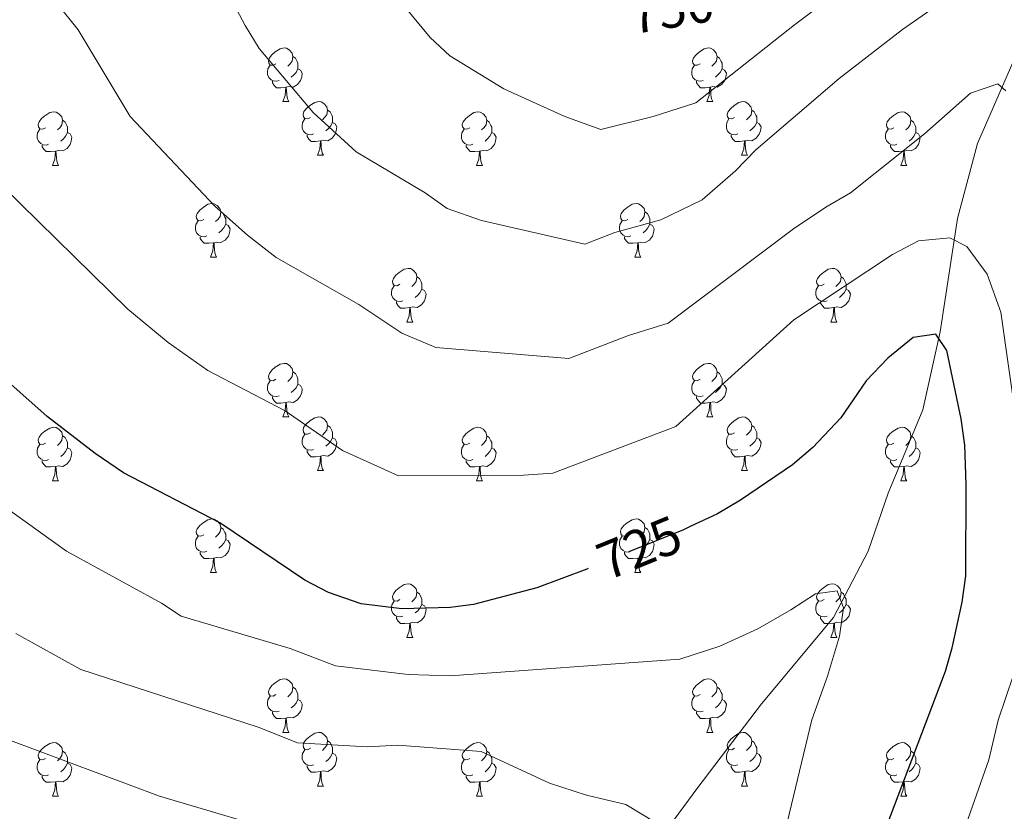
# Model space of a CAD drawing. Extents: x 609521 to 614029, y 763825 to 766868.
# Drawn here: x 610861 to 611045, y 765705 to 765853 of the extents above; entities that cross this region are included whole.
import ezdxf
from ezdxf.enums import TextEntityAlignment as Align

# ---------------------------------------------------------------- set-up
doc = ezdxf.new("R2010")
doc.units = 0
doc.header["$MEASUREMENT"] = 0
doc.linetypes.add('DGN Style 3', pattern=[57.73964, 41.2426, -16.49704])
doc.linetypes.add('DGN Style 5', pattern=[28.86982, 12.37278, -16.49704])
for name, color, linetype in [('Nivel 11', 7, 'Continuous'), ('Nivel 22', 7, 'Continuous'), ('Nivel 36', 7, 'Continuous'), ('Nivel 4', 7, 'Continuous'), ('Nivel 41', 7, 'Continuous'), ('Nivel 49', 7, 'Continuous'), ('Nivel 5', 7, 'Continuous'), ('Nivel 61', 7, 'Continuous')]:
    doc.layers.add(name, color=color, linetype=linetype)
doc.styles.add('Style-ariali', font='ariali.shx', dxfattribs={"bigfont": 'arialibig.shx'})

msp = doc.modelspace()

# ---------------------------------------------------------------- linework, layer by layer
at = {"layer": 'Nivel 11', "color": 142, "linetype": 'DGN Style 3', "lineweight": 13}
msp.add_polyline3d([(611047.397, 765845.737, 736.296), (611040.387, 765829.559, 733.142), (611036.612, 765815.539, 730.644), (611033.377, 765794.356, 725.356), (611030.141, 765779.787, 723.955), (611023.67, 765764.139, 722.313), (611019.895, 765753.347, 721.33), (611013.424, 765740.936, 719.779), (610999.943, 765724.748, 718.261), (610988.079, 765709.1, 716.32), (610975.676, 765692.372, 714.538)], dxfattribs=at)
at = {"layer": 'Nivel 22', "color": 25, "linetype": 'DGN Style 5', "lineweight": 30, "elevation": 725, "flags": 128}
msp.add_lwpolyline([(610986.597, 765757.908), (610985.366, 765757.328), (610967.56, 765750.069)], dxfattribs=at)
at = {"layer": 'Nivel 36', "color": 92, "linetype": 'Continuous', "lineweight": 0, "flags": 128}
for points in [[(610909.144, 765844.469), (610908.614, 765844.204), (610908.084, 765844.259), (610907.819, 765844.629), (610907.764, 765845.054), (610907.924, 765845.574), (610908.404, 765846.169), (610909.039, 765846.699), (610909.939, 765847.284), (610910.684, 765847.444), (610911.109, 765847.389), (610911.639, 765847.074), (610912.169, 765846.489), (610912.329, 765845.849), (610912.219, 765844.999), (610911.794, 765844.469), (610911.374, 765844.044)], [(610988.471, 765844.469), (610987.941, 765844.204), (610987.411, 765844.259), (610987.146, 765844.629), (610987.091, 765845.054), (610987.251, 765845.574), (610987.731, 765846.169), (610988.366, 765846.699), (610989.266, 765847.284), (610990.011, 765847.444), (610990.436, 765847.389), (610990.966, 765847.074), (610991.496, 765846.489), (610991.656, 765845.849), (610991.546, 765844.999), (610991.121, 765844.469), (610990.701, 765844.044)], [(610912.329, 765845.849), (610912.804, 765845.534), (610913.119, 765844.894), (610913.279, 765844.574), (610913.279, 765843.994), (610913.279, 765843.569), (610912.909, 765842.879), (610912.489, 765842.399), (610912.009, 765841.979)], [(610991.656, 765845.849), (610992.131, 765845.534), (610992.446, 765844.894), (610992.606, 765844.574), (610992.606, 765843.994), (610992.606, 765843.569), (610992.236, 765842.879), (610991.816, 765842.399), (610991.336, 765841.979)], [(610909.729, 765841.389), (610909.304, 765841.229), (610908.719, 765841.289), (610908.244, 765841.499), (610907.819, 765841.924), (610907.604, 765842.509), (610907.604, 765842.929), (610907.659, 765843.514), (610908.084, 765844.204)], [(610913.279, 765843.569), (610913.734, 765843.319), (610914.079, 765842.704), (610913.969, 765841.979), (610913.759, 765841.339), (610913.174, 765840.599), (610912.379, 765840.119), (610911.529, 765840.224), (610911.099, 765840.094)], [(610989.056, 765841.389), (610988.631, 765841.229), (610988.046, 765841.289), (610987.571, 765841.499), (610987.146, 765841.924), (610986.931, 765842.509), (610986.931, 765842.929), (610986.986, 765843.514), (610987.411, 765844.204)], [(610992.606, 765843.569), (610993.061, 765843.319), (610993.406, 765842.704), (610993.296, 765841.979), (610993.086, 765841.339), (610992.501, 765840.599), (610991.706, 765840.119), (610990.856, 765840.224), (610990.426, 765840.094)], [(610910.989, 765840.094), (610910.099, 765840.009), (610909.254, 765840.009), (610908.829, 765840.439), (610908.509, 765840.914), (610908.509, 765841.229)], [(610910.444, 765837.409), (610910.879, 765838.569), (610910.989, 765840.094), (610911.099, 765840.094), (610911.134, 765839.509), (610911.169, 765838.824), (610911.239, 765838.209), (610911.354, 765837.809), (610911.569, 765837.409)], [(610990.316, 765840.094), (610989.426, 765840.009), (610988.581, 765840.009), (610988.156, 765840.439), (610987.836, 765840.914), (610987.836, 765841.229)], [(610989.771, 765837.409), (610990.206, 765838.569), (610990.316, 765840.094), (610990.426, 765840.094), (610990.461, 765839.509), (610990.496, 765838.824), (610990.566, 765838.209), (610990.681, 765837.809), (610990.896, 765837.409)], [(610910.444, 765837.409), (610911.569, 765837.409)], [(610915.619, 765834.434), (610915.089, 765834.169), (610914.559, 765834.224), (610914.294, 765834.594), (610914.239, 765835.019), (610914.399, 765835.539), (610914.879, 765836.134), (610915.514, 765836.664), (610916.414, 765837.249), (610917.159, 765837.409), (610917.584, 765837.354), (610918.114, 765837.039), (610918.644, 765836.454), (610918.804, 765835.814), (610918.694, 765834.964), (610918.269, 765834.434), (610917.849, 765834.009)], [(610989.771, 765837.409), (610990.896, 765837.409)], [(610994.946, 765834.434), (610994.416, 765834.169), (610993.886, 765834.224), (610993.621, 765834.594), (610993.566, 765835.019), (610993.726, 765835.539), (610994.206, 765836.134), (610994.841, 765836.664), (610995.741, 765837.249), (610996.486, 765837.409), (610996.911, 765837.354), (610997.441, 765837.039), (610997.971, 765836.454), (610998.131, 765835.814), (610998.021, 765834.964), (610997.596, 765834.434), (610997.176, 765834.009)], [(610866.064, 765832.529), (610865.534, 765832.264), (610865.004, 765832.319), (610864.739, 765832.689), (610864.684, 765833.114), (610864.844, 765833.634), (610865.324, 765834.229), (610865.959, 765834.759), (610866.859, 765835.344), (610867.604, 765835.504), (610868.029, 765835.449), (610868.559, 765835.134), (610869.089, 765834.549), (610869.249, 765833.909), (610869.139, 765833.059), (610868.714, 765832.529), (610868.294, 765832.104)], [(610916.204, 765831.354), (610915.779, 765831.194), (610915.194, 765831.254), (610914.719, 765831.464), (610914.294, 765831.889), (610914.079, 765832.474), (610914.079, 765832.894), (610914.134, 765833.479), (610914.559, 765834.169)], [(610918.804, 765835.814), (610919.279, 765835.499), (610919.594, 765834.859), (610919.754, 765834.539), (610919.754, 765833.959), (610919.754, 765833.534), (610919.384, 765832.844), (610918.964, 765832.364), (610918.484, 765831.944)], [(610945.391, 765832.529), (610944.861, 765832.264), (610944.331, 765832.319), (610944.066, 765832.689), (610944.011, 765833.114), (610944.171, 765833.634), (610944.651, 765834.229), (610945.286, 765834.759), (610946.186, 765835.344), (610946.931, 765835.504), (610947.356, 765835.449), (610947.886, 765835.134), (610948.416, 765834.549), (610948.576, 765833.909), (610948.466, 765833.059), (610948.041, 765832.529), (610947.621, 765832.104)], [(610995.531, 765831.354), (610995.106, 765831.194), (610994.521, 765831.254), (610994.046, 765831.464), (610993.621, 765831.889), (610993.406, 765832.474), (610993.406, 765832.894), (610993.461, 765833.479), (610993.886, 765834.169)], [(610998.131, 765835.814), (610998.606, 765835.499), (610998.921, 765834.859), (610999.081, 765834.539), (610999.081, 765833.959), (610999.081, 765833.534), (610998.711, 765832.844), (610998.291, 765832.364), (610997.811, 765831.944)], [(611024.718, 765832.529), (611024.188, 765832.264), (611023.658, 765832.319), (611023.393, 765832.689), (611023.338, 765833.114), (611023.498, 765833.634), (611023.978, 765834.229), (611024.613, 765834.759), (611025.513, 765835.344), (611026.258, 765835.504), (611026.683, 765835.449), (611027.213, 765835.134), (611027.743, 765834.549), (611027.903, 765833.909), (611027.793, 765833.059), (611027.368, 765832.529), (611026.948, 765832.104)], [(610866.649, 765829.449), (610866.224, 765829.289), (610865.639, 765829.349), (610865.164, 765829.559), (610864.739, 765829.984), (610864.524, 765830.569), (610864.524, 765830.989), (610864.579, 765831.574), (610865.004, 765832.264)], [(610869.249, 765833.909), (610869.724, 765833.594), (610870.039, 765832.954), (610870.199, 765832.634), (610870.199, 765832.054), (610870.199, 765831.629), (610869.829, 765830.939), (610869.409, 765830.459), (610868.929, 765830.039)], [(610919.754, 765833.534), (610920.209, 765833.284), (610920.554, 765832.669), (610920.444, 765831.944), (610920.234, 765831.304), (610919.649, 765830.564), (610918.854, 765830.084), (610918.004, 765830.189), (610917.574, 765830.059)], [(610945.976, 765829.449), (610945.551, 765829.289), (610944.966, 765829.349), (610944.491, 765829.559), (610944.066, 765829.984), (610943.851, 765830.569), (610943.851, 765830.989), (610943.906, 765831.574), (610944.331, 765832.264)], [(610948.576, 765833.909), (610949.051, 765833.594), (610949.366, 765832.954), (610949.526, 765832.634), (610949.526, 765832.054), (610949.526, 765831.629), (610949.156, 765830.939), (610948.736, 765830.459), (610948.256, 765830.039)], [(610999.081, 765833.534), (610999.536, 765833.284), (610999.881, 765832.669), (610999.771, 765831.944), (610999.561, 765831.304), (610998.976, 765830.564), (610998.181, 765830.084), (610997.331, 765830.189), (610996.901, 765830.059)], [(611025.303, 765829.449), (611024.878, 765829.289), (611024.293, 765829.349), (611023.818, 765829.559), (611023.393, 765829.984), (611023.178, 765830.569), (611023.178, 765830.989), (611023.233, 765831.574), (611023.658, 765832.264)], [(611027.903, 765833.909), (611028.378, 765833.594), (611028.693, 765832.954), (611028.853, 765832.634), (611028.853, 765832.054), (611028.853, 765831.629), (611028.483, 765830.939), (611028.063, 765830.459), (611027.583, 765830.039)], [(610870.199, 765831.629), (610870.654, 765831.379), (610870.999, 765830.764), (610870.889, 765830.039), (610870.679, 765829.399), (610870.094, 765828.659), (610869.299, 765828.179), (610868.449, 765828.284), (610868.019, 765828.154)], [(610917.464, 765830.059), (610916.574, 765829.974), (610915.729, 765829.974), (610915.304, 765830.404), (610914.984, 765830.879), (610914.984, 765831.194)], [(610949.526, 765831.629), (610949.981, 765831.379), (610950.326, 765830.764), (610950.216, 765830.039), (610950.006, 765829.399), (610949.421, 765828.659), (610948.626, 765828.179), (610947.776, 765828.284), (610947.346, 765828.154)], [(610996.791, 765830.059), (610995.901, 765829.974), (610995.056, 765829.974), (610994.631, 765830.404), (610994.311, 765830.879), (610994.311, 765831.194)], [(611028.853, 765831.629), (611029.308, 765831.379), (611029.653, 765830.764), (611029.543, 765830.039), (611029.333, 765829.399), (611028.748, 765828.659), (611027.953, 765828.179), (611027.103, 765828.284), (611026.673, 765828.154)], [(610867.909, 765828.154), (610867.019, 765828.069), (610866.174, 765828.069), (610865.749, 765828.499), (610865.429, 765828.974), (610865.429, 765829.289)], [(610916.919, 765827.374), (610917.354, 765828.534), (610917.464, 765830.059), (610917.574, 765830.059), (610917.609, 765829.474), (610917.644, 765828.789), (610917.714, 765828.174), (610917.829, 765827.774), (610918.044, 765827.374)], [(610947.236, 765828.154), (610946.346, 765828.069), (610945.501, 765828.069), (610945.076, 765828.499), (610944.756, 765828.974), (610944.756, 765829.289)], [(610996.246, 765827.374), (610996.681, 765828.534), (610996.791, 765830.059), (610996.901, 765830.059), (610996.936, 765829.474), (610996.971, 765828.789), (610997.041, 765828.174), (610997.156, 765827.774), (610997.371, 765827.374)], [(611026.563, 765828.154), (611025.673, 765828.069), (611024.828, 765828.069), (611024.403, 765828.499), (611024.083, 765828.974), (611024.083, 765829.289)], [(610867.364, 765825.469), (610867.799, 765826.629), (610867.909, 765828.154), (610868.019, 765828.154), (610868.054, 765827.569), (610868.089, 765826.884), (610868.159, 765826.269), (610868.274, 765825.869), (610868.489, 765825.469)], [(610916.919, 765827.374), (610918.044, 765827.374)], [(610946.691, 765825.469), (610947.126, 765826.629), (610947.236, 765828.154), (610947.346, 765828.154), (610947.381, 765827.569), (610947.416, 765826.884), (610947.486, 765826.269), (610947.601, 765825.869), (610947.816, 765825.469)], [(610996.246, 765827.374), (610997.371, 765827.374)], [(611026.018, 765825.469), (611026.453, 765826.629), (611026.563, 765828.154), (611026.673, 765828.154), (611026.708, 765827.569), (611026.743, 765826.884), (611026.813, 765826.269), (611026.928, 765825.869), (611027.143, 765825.469)], [(610867.364, 765825.469), (610868.489, 765825.469)], [(610946.691, 765825.469), (610947.816, 765825.469)], [(611026.018, 765825.469), (611027.143, 765825.469)], [(610895.641, 765815.386), (610895.111, 765815.121), (610894.581, 765815.176), (610894.316, 765815.546), (610894.261, 765815.971), (610894.421, 765816.491), (610894.901, 765817.086), (610895.536, 765817.616), (610896.436, 765818.201), (610897.181, 765818.361), (610897.606, 765818.306), (610898.136, 765817.991), (610898.666, 765817.406), (610898.826, 765816.766), (610898.716, 765815.916), (610898.291, 765815.386), (610897.871, 765814.961)], [(610974.968, 765815.386), (610974.438, 765815.121), (610973.908, 765815.176), (610973.643, 765815.546), (610973.588, 765815.971), (610973.748, 765816.491), (610974.228, 765817.086), (610974.863, 765817.616), (610975.763, 765818.201), (610976.508, 765818.361), (610976.933, 765818.306), (610977.463, 765817.991), (610977.993, 765817.406), (610978.153, 765816.766), (610978.043, 765815.916), (610977.618, 765815.386), (610977.198, 765814.961)], [(610898.826, 765816.766), (610899.301, 765816.451), (610899.616, 765815.811), (610899.776, 765815.491), (610899.776, 765814.911), (610899.776, 765814.486), (610899.406, 765813.796), (610898.986, 765813.316), (610898.506, 765812.896)], [(610978.153, 765816.766), (610978.628, 765816.451), (610978.943, 765815.811), (610979.103, 765815.491), (610979.103, 765814.911), (610979.103, 765814.486), (610978.733, 765813.796), (610978.313, 765813.316), (610977.833, 765812.896)], [(610896.226, 765812.306), (610895.801, 765812.146), (610895.216, 765812.206), (610894.741, 765812.416), (610894.316, 765812.841), (610894.101, 765813.426), (610894.101, 765813.846), (610894.156, 765814.431), (610894.581, 765815.121)], [(610899.776, 765814.486), (610900.231, 765814.236), (610900.576, 765813.621), (610900.466, 765812.896), (610900.256, 765812.256), (610899.671, 765811.516), (610898.876, 765811.036), (610898.026, 765811.141), (610897.596, 765811.011)], [(610975.553, 765812.306), (610975.128, 765812.146), (610974.543, 765812.206), (610974.068, 765812.416), (610973.643, 765812.841), (610973.428, 765813.426), (610973.428, 765813.846), (610973.483, 765814.431), (610973.908, 765815.121)], [(610979.103, 765814.486), (610979.558, 765814.236), (610979.903, 765813.621), (610979.793, 765812.896), (610979.583, 765812.256), (610978.998, 765811.516), (610978.203, 765811.036), (610977.353, 765811.141), (610976.923, 765811.011)], [(610897.486, 765811.011), (610896.596, 765810.926), (610895.751, 765810.926), (610895.326, 765811.356), (610895.006, 765811.831), (610895.006, 765812.146)], [(610976.813, 765811.011), (610975.923, 765810.926), (610975.078, 765810.926), (610974.653, 765811.356), (610974.333, 765811.831), (610974.333, 765812.146)], [(610896.941, 765808.326), (610897.376, 765809.486), (610897.486, 765811.011), (610897.596, 765811.011), (610897.631, 765810.426), (610897.666, 765809.741), (610897.736, 765809.126), (610897.851, 765808.726), (610898.066, 765808.326)], [(610976.268, 765808.326), (610976.703, 765809.486), (610976.813, 765811.011), (610976.923, 765811.011), (610976.958, 765810.426), (610976.993, 765809.741), (610977.063, 765809.126), (610977.178, 765808.726), (610977.393, 765808.326)], [(610896.941, 765808.326), (610898.066, 765808.326)], [(610976.268, 765808.326), (610977.393, 765808.326)], [(610932.332, 765803.246), (610931.802, 765802.981), (610931.272, 765803.036), (610931.007, 765803.406), (610930.952, 765803.831), (610931.112, 765804.351), (610931.592, 765804.946), (610932.227, 765805.476), (610933.127, 765806.061), (610933.872, 765806.221), (610934.297, 765806.166), (610934.827, 765805.851), (610935.357, 765805.266), (610935.517, 765804.626), (610935.407, 765803.776), (610934.982, 765803.246), (610934.562, 765802.821)], [(611011.659, 765803.246), (611011.129, 765802.981), (611010.599, 765803.036), (611010.334, 765803.406), (611010.279, 765803.831), (611010.439, 765804.351), (611010.919, 765804.946), (611011.554, 765805.476), (611012.454, 765806.061), (611013.199, 765806.221), (611013.624, 765806.166), (611014.154, 765805.851), (611014.684, 765805.266), (611014.844, 765804.626), (611014.734, 765803.776), (611014.309, 765803.246), (611013.889, 765802.821)], [(610932.917, 765800.166), (610932.492, 765800.006), (610931.907, 765800.066), (610931.432, 765800.276), (610931.007, 765800.701), (610930.792, 765801.286), (610930.792, 765801.706), (610930.847, 765802.291), (610931.272, 765802.981)], [(610935.517, 765804.626), (610935.992, 765804.311), (610936.307, 765803.671), (610936.467, 765803.351), (610936.467, 765802.771), (610936.467, 765802.346), (610936.097, 765801.656), (610935.677, 765801.176), (610935.197, 765800.756)], [(611012.244, 765800.166), (611011.819, 765800.006), (611011.234, 765800.066), (611010.759, 765800.276), (611010.334, 765800.701), (611010.119, 765801.286), (611010.119, 765801.706), (611010.174, 765802.291), (611010.599, 765802.981)], [(611014.844, 765804.626), (611015.319, 765804.311), (611015.634, 765803.671), (611015.794, 765803.351), (611015.794, 765802.771), (611015.794, 765802.346), (611015.424, 765801.656), (611015.004, 765801.176), (611014.524, 765800.756)], [(610936.467, 765802.346), (610936.922, 765802.096), (610937.267, 765801.481), (610937.157, 765800.756), (610936.947, 765800.116), (610936.362, 765799.376), (610935.567, 765798.896), (610934.717, 765799.001), (610934.287, 765798.871)], [(611015.794, 765802.346), (611016.249, 765802.096), (611016.594, 765801.481), (611016.484, 765800.756), (611016.274, 765800.116), (611015.689, 765799.376), (611014.894, 765798.896), (611014.044, 765799.001), (611013.614, 765798.871)], [(610934.177, 765798.871), (610933.287, 765798.786), (610932.442, 765798.786), (610932.017, 765799.216), (610931.697, 765799.691), (610931.697, 765800.006)], [(611013.504, 765798.871), (611012.614, 765798.786), (611011.769, 765798.786), (611011.344, 765799.216), (611011.024, 765799.691), (611011.024, 765800.006)], [(610933.632, 765796.186), (610934.067, 765797.346), (610934.177, 765798.871), (610934.287, 765798.871), (610934.322, 765798.286), (610934.357, 765797.601), (610934.427, 765796.986), (610934.542, 765796.586), (610934.757, 765796.186)], [(611012.959, 765796.186), (611013.394, 765797.346), (611013.504, 765798.871), (611013.614, 765798.871), (611013.649, 765798.286), (611013.684, 765797.601), (611013.754, 765796.986), (611013.869, 765796.586), (611014.084, 765796.186)], [(610933.632, 765796.186), (610934.757, 765796.186)], [(611012.959, 765796.186), (611014.084, 765796.186)], [(610909.144, 765785.477), (610908.614, 765785.212), (610908.084, 765785.267), (610907.819, 765785.637), (610907.764, 765786.062), (610907.924, 765786.582), (610908.404, 765787.177), (610909.039, 765787.707), (610909.939, 765788.292), (610910.684, 765788.452), (610911.109, 765788.397), (610911.639, 765788.082), (610912.169, 765787.497), (610912.329, 765786.857), (610912.219, 765786.007), (610911.794, 765785.477), (610911.374, 765785.052)], [(610988.471, 765785.477), (610987.941, 765785.212), (610987.411, 765785.267), (610987.146, 765785.637), (610987.091, 765786.062), (610987.251, 765786.582), (610987.731, 765787.177), (610988.366, 765787.707), (610989.266, 765788.292), (610990.011, 765788.452), (610990.436, 765788.397), (610990.966, 765788.082), (610991.496, 765787.497), (610991.656, 765786.857), (610991.546, 765786.007), (610991.121, 765785.477), (610990.701, 765785.052)], [(610912.329, 765786.857), (610912.804, 765786.542), (610913.119, 765785.902), (610913.279, 765785.582), (610913.279, 765785.002), (610913.279, 765784.577), (610912.909, 765783.887), (610912.489, 765783.407), (610912.009, 765782.987)], [(610991.656, 765786.857), (610992.131, 765786.542), (610992.446, 765785.902), (610992.606, 765785.582), (610992.606, 765785.002), (610992.606, 765784.577), (610992.236, 765783.887), (610991.816, 765783.407), (610991.336, 765782.987)], [(610909.729, 765782.397), (610909.304, 765782.237), (610908.719, 765782.297), (610908.244, 765782.507), (610907.819, 765782.932), (610907.604, 765783.517), (610907.604, 765783.937), (610907.659, 765784.522), (610908.084, 765785.212)], [(610913.279, 765784.577), (610913.734, 765784.327), (610914.079, 765783.712), (610913.969, 765782.987), (610913.759, 765782.347), (610913.174, 765781.607), (610912.379, 765781.127), (610911.529, 765781.232), (610911.099, 765781.102)], [(610989.056, 765782.397), (610988.631, 765782.237), (610988.046, 765782.297), (610987.571, 765782.507), (610987.146, 765782.932), (610986.931, 765783.517), (610986.931, 765783.937), (610986.986, 765784.522), (610987.411, 765785.212)], [(610992.606, 765784.577), (610993.061, 765784.327), (610993.406, 765783.712), (610993.296, 765782.987), (610993.086, 765782.347), (610992.501, 765781.607), (610991.706, 765781.127), (610990.856, 765781.232), (610990.426, 765781.102)], [(610910.989, 765781.102), (610910.099, 765781.017), (610909.254, 765781.017), (610908.829, 765781.447), (610908.509, 765781.922), (610908.509, 765782.237)], [(610910.444, 765778.417), (610910.879, 765779.577), (610910.989, 765781.102), (610911.099, 765781.102), (610911.134, 765780.517), (610911.169, 765779.832), (610911.239, 765779.217), (610911.354, 765778.817), (610911.569, 765778.417)], [(610990.316, 765781.102), (610989.426, 765781.017), (610988.581, 765781.017), (610988.156, 765781.447), (610987.836, 765781.922), (610987.836, 765782.237)], [(610989.771, 765778.417), (610990.206, 765779.577), (610990.316, 765781.102), (610990.426, 765781.102), (610990.461, 765780.517), (610990.496, 765779.832), (610990.566, 765779.217), (610990.681, 765778.817), (610990.896, 765778.417)], [(610910.444, 765778.417), (610911.569, 765778.417)], [(610915.619, 765775.442), (610915.089, 765775.177), (610914.559, 765775.232), (610914.294, 765775.602), (610914.239, 765776.027), (610914.399, 765776.547), (610914.879, 765777.142), (610915.514, 765777.672), (610916.414, 765778.257), (610917.159, 765778.417), (610917.584, 765778.362), (610918.114, 765778.047), (610918.644, 765777.462), (610918.804, 765776.822), (610918.694, 765775.972), (610918.269, 765775.442), (610917.849, 765775.017)], [(610989.771, 765778.417), (610990.896, 765778.417)], [(610994.946, 765775.442), (610994.416, 765775.177), (610993.886, 765775.232), (610993.621, 765775.602), (610993.566, 765776.027), (610993.726, 765776.547), (610994.206, 765777.142), (610994.841, 765777.672), (610995.741, 765778.257), (610996.486, 765778.417), (610996.911, 765778.362), (610997.441, 765778.047), (610997.971, 765777.462), (610998.131, 765776.822), (610998.021, 765775.972), (610997.596, 765775.442), (610997.176, 765775.017)], [(610866.064, 765773.537), (610865.534, 765773.272), (610865.004, 765773.327), (610864.739, 765773.697), (610864.684, 765774.122), (610864.844, 765774.642), (610865.324, 765775.237), (610865.959, 765775.767), (610866.859, 765776.352), (610867.604, 765776.512), (610868.029, 765776.457), (610868.559, 765776.142), (610869.089, 765775.557), (610869.249, 765774.917), (610869.139, 765774.067), (610868.714, 765773.537), (610868.294, 765773.112)], [(610918.804, 765776.822), (610919.279, 765776.507), (610919.594, 765775.867), (610919.754, 765775.547), (610919.754, 765774.967), (610919.754, 765774.542), (610919.384, 765773.852), (610918.964, 765773.372), (610918.484, 765772.952)], [(610945.391, 765773.537), (610944.861, 765773.272), (610944.331, 765773.327), (610944.066, 765773.697), (610944.011, 765774.122), (610944.171, 765774.642), (610944.651, 765775.237), (610945.286, 765775.767), (610946.186, 765776.352), (610946.931, 765776.512), (610947.356, 765776.457), (610947.886, 765776.142), (610948.416, 765775.557), (610948.576, 765774.917), (610948.466, 765774.067), (610948.041, 765773.537), (610947.621, 765773.112)], [(610998.131, 765776.822), (610998.606, 765776.507), (610998.921, 765775.867), (610999.081, 765775.547), (610999.081, 765774.967), (610999.081, 765774.542), (610998.711, 765773.852), (610998.291, 765773.372), (610997.811, 765772.952)], [(611024.718, 765773.537), (611024.188, 765773.272), (611023.658, 765773.327), (611023.393, 765773.697), (611023.338, 765774.122), (611023.498, 765774.642), (611023.978, 765775.237), (611024.613, 765775.767), (611025.513, 765776.352), (611026.258, 765776.512), (611026.683, 765776.457), (611027.213, 765776.142), (611027.743, 765775.557), (611027.903, 765774.917), (611027.793, 765774.067), (611027.368, 765773.537), (611026.948, 765773.112)], [(610869.249, 765774.917), (610869.724, 765774.602), (610870.039, 765773.962), (610870.199, 765773.642), (610870.199, 765773.062), (610870.199, 765772.637), (610869.829, 765771.947), (610869.409, 765771.467), (610868.929, 765771.047)], [(610916.204, 765772.362), (610915.779, 765772.202), (610915.194, 765772.262), (610914.719, 765772.472), (610914.294, 765772.897), (610914.079, 765773.482), (610914.079, 765773.902), (610914.134, 765774.487), (610914.559, 765775.177)], [(610919.754, 765774.542), (610920.209, 765774.292), (610920.554, 765773.677), (610920.444, 765772.952), (610920.234, 765772.312), (610919.649, 765771.572), (610918.854, 765771.092), (610918.004, 765771.197), (610917.574, 765771.067)], [(610948.576, 765774.917), (610949.051, 765774.602), (610949.366, 765773.962), (610949.526, 765773.642), (610949.526, 765773.062), (610949.526, 765772.637), (610949.156, 765771.947), (610948.736, 765771.467), (610948.256, 765771.047)], [(610995.531, 765772.362), (610995.106, 765772.202), (610994.521, 765772.262), (610994.046, 765772.472), (610993.621, 765772.897), (610993.406, 765773.482), (610993.406, 765773.902), (610993.461, 765774.487), (610993.886, 765775.177)], [(610999.081, 765774.542), (610999.536, 765774.292), (610999.881, 765773.677), (610999.771, 765772.952), (610999.561, 765772.312), (610998.976, 765771.572), (610998.181, 765771.092), (610997.331, 765771.197), (610996.901, 765771.067)], [(611027.903, 765774.917), (611028.378, 765774.602), (611028.693, 765773.962), (611028.853, 765773.642), (611028.853, 765773.062), (611028.853, 765772.637), (611028.483, 765771.947), (611028.063, 765771.467), (611027.583, 765771.047)], [(610866.649, 765770.457), (610866.224, 765770.297), (610865.639, 765770.357), (610865.164, 765770.567), (610864.739, 765770.992), (610864.524, 765771.577), (610864.524, 765771.997), (610864.579, 765772.582), (610865.004, 765773.272)], [(610870.199, 765772.637), (610870.654, 765772.387), (610870.999, 765771.772), (610870.889, 765771.047), (610870.679, 765770.407), (610870.094, 765769.667), (610869.299, 765769.187), (610868.449, 765769.292), (610868.019, 765769.162)], [(610917.464, 765771.067), (610916.574, 765770.982), (610915.729, 765770.982), (610915.304, 765771.412), (610914.984, 765771.887), (610914.984, 765772.202)], [(610945.976, 765770.457), (610945.551, 765770.297), (610944.966, 765770.357), (610944.491, 765770.567), (610944.066, 765770.992), (610943.851, 765771.577), (610943.851, 765771.997), (610943.906, 765772.582), (610944.331, 765773.272)], [(610949.526, 765772.637), (610949.981, 765772.387), (610950.326, 765771.772), (610950.216, 765771.047), (610950.006, 765770.407), (610949.421, 765769.667), (610948.626, 765769.187), (610947.776, 765769.292), (610947.346, 765769.162)], [(610996.791, 765771.067), (610995.901, 765770.982), (610995.056, 765770.982), (610994.631, 765771.412), (610994.311, 765771.887), (610994.311, 765772.202)], [(611025.303, 765770.457), (611024.878, 765770.297), (611024.293, 765770.357), (611023.818, 765770.567), (611023.393, 765770.992), (611023.178, 765771.577), (611023.178, 765771.997), (611023.233, 765772.582), (611023.658, 765773.272)], [(611028.853, 765772.637), (611029.308, 765772.387), (611029.653, 765771.772), (611029.543, 765771.047), (611029.333, 765770.407), (611028.748, 765769.667), (611027.953, 765769.187), (611027.103, 765769.292), (611026.673, 765769.162)], [(610867.909, 765769.162), (610867.019, 765769.077), (610866.174, 765769.077), (610865.749, 765769.507), (610865.429, 765769.982), (610865.429, 765770.297)], [(610916.919, 765768.382), (610917.354, 765769.542), (610917.464, 765771.067), (610917.574, 765771.067), (610917.609, 765770.482), (610917.644, 765769.797), (610917.714, 765769.182), (610917.829, 765768.782), (610918.044, 765768.382)], [(610947.236, 765769.162), (610946.346, 765769.077), (610945.501, 765769.077), (610945.076, 765769.507), (610944.756, 765769.982), (610944.756, 765770.297)], [(610996.246, 765768.382), (610996.681, 765769.542), (610996.791, 765771.067), (610996.901, 765771.067), (610996.936, 765770.482), (610996.971, 765769.797), (610997.041, 765769.182), (610997.156, 765768.782), (610997.371, 765768.382)], [(611026.563, 765769.162), (611025.673, 765769.077), (611024.828, 765769.077), (611024.403, 765769.507), (611024.083, 765769.982), (611024.083, 765770.297)], [(610867.364, 765766.477), (610867.799, 765767.637), (610867.909, 765769.162), (610868.019, 765769.162), (610868.054, 765768.577), (610868.089, 765767.892), (610868.159, 765767.277), (610868.274, 765766.877), (610868.489, 765766.477)], [(610916.919, 765768.382), (610918.044, 765768.382)], [(610946.691, 765766.477), (610947.126, 765767.637), (610947.236, 765769.162), (610947.346, 765769.162), (610947.381, 765768.577), (610947.416, 765767.892), (610947.486, 765767.277), (610947.601, 765766.877), (610947.816, 765766.477)], [(610996.246, 765768.382), (610997.371, 765768.382)], [(611026.018, 765766.477), (611026.453, 765767.637), (611026.563, 765769.162), (611026.673, 765769.162), (611026.708, 765768.577), (611026.743, 765767.892), (611026.813, 765767.277), (611026.928, 765766.877), (611027.143, 765766.477)], [(610867.364, 765766.477), (610868.489, 765766.477)], [(610946.691, 765766.477), (610947.816, 765766.477)], [(611026.018, 765766.477), (611027.143, 765766.477)], [(610895.641, 765756.394), (610895.111, 765756.129), (610894.581, 765756.184), (610894.316, 765756.554), (610894.261, 765756.979), (610894.421, 765757.499), (610894.901, 765758.094), (610895.536, 765758.624), (610896.436, 765759.209), (610897.181, 765759.369), (610897.606, 765759.314), (610898.136, 765758.999), (610898.666, 765758.414), (610898.826, 765757.774), (610898.716, 765756.924), (610898.291, 765756.394), (610897.871, 765755.969)], [(610974.968, 765756.394), (610974.438, 765756.129), (610973.908, 765756.184), (610973.643, 765756.554), (610973.588, 765756.979), (610973.748, 765757.499), (610974.228, 765758.094), (610974.863, 765758.624), (610975.763, 765759.209), (610976.508, 765759.369), (610976.933, 765759.314), (610977.463, 765758.999), (610977.993, 765758.414), (610978.153, 765757.774), (610978.043, 765756.924), (610977.618, 765756.394), (610977.198, 765755.969)], [(610898.826, 765757.774), (610899.301, 765757.459), (610899.616, 765756.819), (610899.776, 765756.499), (610899.776, 765755.919), (610899.776, 765755.494), (610899.406, 765754.804), (610898.986, 765754.324), (610898.506, 765753.904)], [(610978.153, 765757.774), (610978.628, 765757.459), (610978.943, 765756.819), (610979.103, 765756.499), (610979.103, 765755.919), (610979.103, 765755.494), (610978.733, 765754.804), (610978.313, 765754.324), (610977.833, 765753.904)], [(610896.226, 765753.314), (610895.801, 765753.154), (610895.216, 765753.214), (610894.741, 765753.424), (610894.316, 765753.849), (610894.101, 765754.434), (610894.101, 765754.854), (610894.156, 765755.439), (610894.581, 765756.129)], [(610899.776, 765755.494), (610900.231, 765755.244), (610900.576, 765754.629), (610900.466, 765753.904), (610900.256, 765753.264), (610899.671, 765752.524), (610898.876, 765752.044), (610898.026, 765752.149), (610897.596, 765752.019)], [(610975.553, 765753.314), (610975.128, 765753.154), (610974.543, 765753.214), (610974.068, 765753.424), (610973.643, 765753.849), (610973.428, 765754.434), (610973.428, 765754.854), (610973.483, 765755.439), (610973.908, 765756.129)], [(610979.103, 765755.494), (610979.558, 765755.244), (610979.903, 765754.629), (610979.793, 765753.904), (610979.583, 765753.264), (610978.998, 765752.524), (610978.203, 765752.044), (610977.353, 765752.149), (610976.923, 765752.019)], [(610897.486, 765752.019), (610896.596, 765751.934), (610895.751, 765751.934), (610895.326, 765752.364), (610895.006, 765752.839), (610895.006, 765753.154)], [(610976.813, 765752.019), (610975.923, 765751.934), (610975.078, 765751.934), (610974.653, 765752.364), (610974.333, 765752.839), (610974.333, 765753.154)], [(610896.941, 765749.334), (610897.376, 765750.494), (610897.486, 765752.019), (610897.596, 765752.019), (610897.631, 765751.434), (610897.666, 765750.749), (610897.736, 765750.134), (610897.851, 765749.734), (610898.066, 765749.334)], [(610976.268, 765749.334), (610976.703, 765750.494), (610976.813, 765752.019), (610976.923, 765752.019), (610976.958, 765751.434), (610976.993, 765750.749), (610977.063, 765750.134), (610977.178, 765749.734), (610977.393, 765749.334)], [(610896.941, 765749.334), (610898.066, 765749.334)], [(610976.268, 765749.334), (610977.393, 765749.334)], [(610932.332, 765744.254), (610931.802, 765743.989), (610931.272, 765744.044), (610931.007, 765744.414), (610930.952, 765744.839), (610931.112, 765745.359), (610931.592, 765745.954), (610932.227, 765746.484), (610933.127, 765747.069), (610933.872, 765747.229), (610934.297, 765747.174), (610934.827, 765746.859), (610935.357, 765746.274), (610935.517, 765745.634), (610935.407, 765744.784), (610934.982, 765744.254), (610934.562, 765743.829)], [(611011.659, 765744.254), (611011.129, 765743.989), (611010.599, 765744.044), (611010.334, 765744.414), (611010.279, 765744.839), (611010.439, 765745.359), (611010.919, 765745.954), (611011.554, 765746.484), (611012.454, 765747.069), (611013.199, 765747.229), (611013.624, 765747.174), (611014.154, 765746.859), (611014.684, 765746.274), (611014.844, 765745.634), (611014.734, 765744.784), (611014.309, 765744.254), (611013.889, 765743.829)], [(610932.917, 765741.174), (610932.492, 765741.014), (610931.907, 765741.074), (610931.432, 765741.284), (610931.007, 765741.709), (610930.792, 765742.294), (610930.792, 765742.714), (610930.847, 765743.299), (610931.272, 765743.989)], [(610935.517, 765745.634), (610935.992, 765745.319), (610936.307, 765744.679), (610936.467, 765744.359), (610936.467, 765743.779), (610936.467, 765743.354), (610936.097, 765742.664), (610935.677, 765742.184), (610935.197, 765741.764)], [(611012.244, 765741.174), (611011.819, 765741.014), (611011.234, 765741.074), (611010.759, 765741.284), (611010.334, 765741.709), (611010.119, 765742.294), (611010.119, 765742.714), (611010.174, 765743.299), (611010.599, 765743.989)], [(611014.844, 765745.634), (611015.319, 765745.319), (611015.634, 765744.679), (611015.794, 765744.359), (611015.794, 765743.779), (611015.794, 765743.354), (611015.424, 765742.664), (611015.004, 765742.184), (611014.524, 765741.764)], [(610936.467, 765743.354), (610936.922, 765743.104), (610937.267, 765742.489), (610937.157, 765741.764), (610936.947, 765741.124), (610936.362, 765740.384), (610935.567, 765739.904), (610934.717, 765740.009), (610934.287, 765739.879)], [(611015.794, 765743.354), (611016.249, 765743.104), (611016.594, 765742.489), (611016.484, 765741.764), (611016.274, 765741.124), (611015.689, 765740.384), (611014.894, 765739.904), (611014.044, 765740.009), (611013.614, 765739.879)], [(610934.177, 765739.879), (610933.287, 765739.794), (610932.442, 765739.794), (610932.017, 765740.224), (610931.697, 765740.699), (610931.697, 765741.014)], [(611013.504, 765739.879), (611012.614, 765739.794), (611011.769, 765739.794), (611011.344, 765740.224), (611011.024, 765740.699), (611011.024, 765741.014)], [(610933.632, 765737.194), (610934.067, 765738.354), (610934.177, 765739.879), (610934.287, 765739.879), (610934.322, 765739.294), (610934.357, 765738.609), (610934.427, 765737.994), (610934.542, 765737.594), (610934.757, 765737.194)], [(611012.959, 765737.194), (611013.394, 765738.354), (611013.504, 765739.879), (611013.614, 765739.879), (611013.649, 765739.294), (611013.684, 765738.609), (611013.754, 765737.994), (611013.869, 765737.594), (611014.084, 765737.194)], [(610933.632, 765737.194), (610934.757, 765737.194)], [(611012.959, 765737.194), (611014.084, 765737.194)], [(610909.144, 765726.485), (610908.614, 765726.22), (610908.084, 765726.275), (610907.819, 765726.645), (610907.764, 765727.07), (610907.924, 765727.59), (610908.404, 765728.185), (610909.039, 765728.715), (610909.939, 765729.3), (610910.684, 765729.46), (610911.109, 765729.405), (610911.639, 765729.09), (610912.169, 765728.505), (610912.329, 765727.865), (610912.219, 765727.015), (610911.794, 765726.485), (610911.374, 765726.06)], [(610988.471, 765726.485), (610987.941, 765726.22), (610987.411, 765726.275), (610987.146, 765726.645), (610987.091, 765727.07), (610987.251, 765727.59), (610987.731, 765728.185), (610988.366, 765728.715), (610989.266, 765729.3), (610990.011, 765729.46), (610990.436, 765729.405), (610990.966, 765729.09), (610991.496, 765728.505), (610991.656, 765727.865), (610991.546, 765727.015), (610991.121, 765726.485), (610990.701, 765726.06)], [(610912.329, 765727.865), (610912.804, 765727.55), (610913.119, 765726.91), (610913.279, 765726.59), (610913.279, 765726.01), (610913.279, 765725.585), (610912.909, 765724.895), (610912.489, 765724.415), (610912.009, 765723.995)], [(610991.656, 765727.865), (610992.131, 765727.55), (610992.446, 765726.91), (610992.606, 765726.59), (610992.606, 765726.01), (610992.606, 765725.585), (610992.236, 765724.895), (610991.816, 765724.415), (610991.336, 765723.995)], [(610909.729, 765723.405), (610909.304, 765723.245), (610908.719, 765723.305), (610908.244, 765723.515), (610907.819, 765723.94), (610907.604, 765724.525), (610907.604, 765724.945), (610907.659, 765725.53), (610908.084, 765726.22)], [(610913.279, 765725.585), (610913.734, 765725.335), (610914.079, 765724.72), (610913.969, 765723.995), (610913.759, 765723.355), (610913.174, 765722.615), (610912.379, 765722.135), (610911.529, 765722.24), (610911.099, 765722.11)], [(610989.056, 765723.405), (610988.631, 765723.245), (610988.046, 765723.305), (610987.571, 765723.515), (610987.146, 765723.94), (610986.931, 765724.525), (610986.931, 765724.945), (610986.986, 765725.53), (610987.411, 765726.22)], [(610992.606, 765725.585), (610993.061, 765725.335), (610993.406, 765724.72), (610993.296, 765723.995), (610993.086, 765723.355), (610992.501, 765722.615), (610991.706, 765722.135), (610990.856, 765722.24), (610990.426, 765722.11)], [(610910.989, 765722.11), (610910.099, 765722.025), (610909.254, 765722.025), (610908.829, 765722.455), (610908.509, 765722.93), (610908.509, 765723.245)], [(610910.444, 765719.425), (610910.879, 765720.585), (610910.989, 765722.11), (610911.099, 765722.11), (610911.134, 765721.525), (610911.169, 765720.84), (610911.239, 765720.225), (610911.354, 765719.825), (610911.569, 765719.425)], [(610990.316, 765722.11), (610989.426, 765722.025), (610988.581, 765722.025), (610988.156, 765722.455), (610987.836, 765722.93), (610987.836, 765723.245)], [(610989.771, 765719.425), (610990.206, 765720.585), (610990.316, 765722.11), (610990.426, 765722.11), (610990.461, 765721.525), (610990.496, 765720.84), (610990.566, 765720.225), (610990.681, 765719.825), (610990.896, 765719.425)], [(610910.444, 765719.425), (610911.569, 765719.425)], [(610915.619, 765716.45), (610915.089, 765716.185), (610914.559, 765716.24), (610914.294, 765716.61), (610914.239, 765717.035), (610914.399, 765717.555), (610914.879, 765718.15), (610915.514, 765718.68), (610916.414, 765719.265), (610917.159, 765719.425), (610917.584, 765719.37), (610918.114, 765719.055), (610918.644, 765718.47), (610918.804, 765717.83), (610918.694, 765716.98), (610918.269, 765716.45), (610917.849, 765716.025)], [(610989.771, 765719.425), (610990.896, 765719.425)], [(610994.946, 765716.45), (610994.416, 765716.185), (610993.886, 765716.24), (610993.621, 765716.61), (610993.566, 765717.035), (610993.726, 765717.555), (610994.206, 765718.15), (610994.841, 765718.68), (610995.741, 765719.265), (610996.486, 765719.425), (610996.911, 765719.37), (610997.441, 765719.055), (610997.971, 765718.47), (610998.131, 765717.83), (610998.021, 765716.98), (610997.596, 765716.45), (610997.176, 765716.025)], [(610866.064, 765714.545), (610865.534, 765714.28), (610865.004, 765714.335), (610864.739, 765714.705), (610864.684, 765715.13), (610864.844, 765715.65), (610865.324, 765716.245), (610865.959, 765716.775), (610866.859, 765717.36), (610867.604, 765717.52), (610868.029, 765717.465), (610868.559, 765717.15), (610869.089, 765716.565), (610869.249, 765715.925), (610869.139, 765715.075), (610868.714, 765714.545), (610868.294, 765714.12)], [(610918.804, 765717.83), (610919.279, 765717.515), (610919.594, 765716.875), (610919.754, 765716.555), (610919.754, 765715.975), (610919.754, 765715.55), (610919.384, 765714.86), (610918.964, 765714.38), (610918.484, 765713.96)], [(610945.391, 765714.545), (610944.861, 765714.28), (610944.331, 765714.335), (610944.066, 765714.705), (610944.011, 765715.13), (610944.171, 765715.65), (610944.651, 765716.245), (610945.286, 765716.775), (610946.186, 765717.36), (610946.931, 765717.52), (610947.356, 765717.465), (610947.886, 765717.15), (610948.416, 765716.565), (610948.576, 765715.925), (610948.466, 765715.075), (610948.041, 765714.545), (610947.621, 765714.12)], [(610998.131, 765717.83), (610998.606, 765717.515), (610998.921, 765716.875), (610999.081, 765716.555), (610999.081, 765715.975), (610999.081, 765715.55), (610998.711, 765714.86), (610998.291, 765714.38), (610997.811, 765713.96)], [(611024.718, 765714.545), (611024.188, 765714.28), (611023.658, 765714.335), (611023.393, 765714.705), (611023.338, 765715.13), (611023.498, 765715.65), (611023.978, 765716.245), (611024.613, 765716.775), (611025.513, 765717.36), (611026.258, 765717.52), (611026.683, 765717.465), (611027.213, 765717.15), (611027.743, 765716.565), (611027.903, 765715.925), (611027.793, 765715.075), (611027.368, 765714.545), (611026.948, 765714.12)], [(610869.249, 765715.925), (610869.724, 765715.61), (610870.039, 765714.97), (610870.199, 765714.65), (610870.199, 765714.07), (610870.199, 765713.645), (610869.829, 765712.955), (610869.409, 765712.475), (610868.929, 765712.055)], [(610916.204, 765713.37), (610915.779, 765713.21), (610915.194, 765713.27), (610914.719, 765713.48), (610914.294, 765713.905), (610914.079, 765714.49), (610914.079, 765714.91), (610914.134, 765715.495), (610914.559, 765716.185)], [(610919.754, 765715.55), (610920.209, 765715.3), (610920.554, 765714.685), (610920.444, 765713.96), (610920.234, 765713.32), (610919.649, 765712.58), (610918.854, 765712.1), (610918.004, 765712.205), (610917.574, 765712.075)], [(610948.576, 765715.925), (610949.051, 765715.61), (610949.366, 765714.97), (610949.526, 765714.65), (610949.526, 765714.07), (610949.526, 765713.645), (610949.156, 765712.955), (610948.736, 765712.475), (610948.256, 765712.055)], [(610995.531, 765713.37), (610995.106, 765713.21), (610994.521, 765713.27), (610994.046, 765713.48), (610993.621, 765713.905), (610993.406, 765714.49), (610993.406, 765714.91), (610993.461, 765715.495), (610993.886, 765716.185)], [(610999.081, 765715.55), (610999.536, 765715.3), (610999.881, 765714.685), (610999.771, 765713.96), (610999.561, 765713.32), (610998.976, 765712.58), (610998.181, 765712.1), (610997.331, 765712.205), (610996.901, 765712.075)], [(611027.903, 765715.925), (611028.378, 765715.61), (611028.693, 765714.97), (611028.853, 765714.65), (611028.853, 765714.07), (611028.853, 765713.645), (611028.483, 765712.955), (611028.063, 765712.475), (611027.583, 765712.055)], [(610866.649, 765711.465), (610866.224, 765711.305), (610865.639, 765711.365), (610865.164, 765711.575), (610864.739, 765712), (610864.524, 765712.585), (610864.524, 765713.005), (610864.579, 765713.59), (610865.004, 765714.28)], [(610870.199, 765713.645), (610870.654, 765713.395), (610870.999, 765712.78), (610870.889, 765712.055), (610870.679, 765711.415), (610870.094, 765710.675), (610869.299, 765710.195), (610868.449, 765710.3), (610868.019, 765710.17)], [(610917.464, 765712.075), (610916.574, 765711.99), (610915.729, 765711.99), (610915.304, 765712.42), (610914.984, 765712.895), (610914.984, 765713.21)], [(610945.976, 765711.465), (610945.551, 765711.305), (610944.966, 765711.365), (610944.491, 765711.575), (610944.066, 765712), (610943.851, 765712.585), (610943.851, 765713.005), (610943.906, 765713.59), (610944.331, 765714.28)], [(610949.526, 765713.645), (610949.981, 765713.395), (610950.326, 765712.78), (610950.216, 765712.055), (610950.006, 765711.415), (610949.421, 765710.675), (610948.626, 765710.195), (610947.776, 765710.3), (610947.346, 765710.17)], [(610996.791, 765712.075), (610995.901, 765711.99), (610995.056, 765711.99), (610994.631, 765712.42), (610994.311, 765712.895), (610994.311, 765713.21)], [(611025.303, 765711.465), (611024.878, 765711.305), (611024.293, 765711.365), (611023.818, 765711.575), (611023.393, 765712), (611023.178, 765712.585), (611023.178, 765713.005), (611023.233, 765713.59), (611023.658, 765714.28)], [(611028.853, 765713.645), (611029.308, 765713.395), (611029.653, 765712.78), (611029.543, 765712.055), (611029.333, 765711.415), (611028.748, 765710.675), (611027.953, 765710.195), (611027.103, 765710.3), (611026.673, 765710.17)], [(610867.909, 765710.17), (610867.019, 765710.085), (610866.174, 765710.085), (610865.749, 765710.515), (610865.429, 765710.99), (610865.429, 765711.305)], [(610916.919, 765709.39), (610917.354, 765710.55), (610917.464, 765712.075), (610917.574, 765712.075), (610917.609, 765711.49), (610917.644, 765710.805), (610917.714, 765710.19), (610917.829, 765709.79), (610918.044, 765709.39)], [(610947.236, 765710.17), (610946.346, 765710.085), (610945.501, 765710.085), (610945.076, 765710.515), (610944.756, 765710.99), (610944.756, 765711.305)], [(610996.246, 765709.39), (610996.681, 765710.55), (610996.791, 765712.075), (610996.901, 765712.075), (610996.936, 765711.49), (610996.971, 765710.805), (610997.041, 765710.19), (610997.156, 765709.79), (610997.371, 765709.39)], [(611026.563, 765710.17), (611025.673, 765710.085), (611024.828, 765710.085), (611024.403, 765710.515), (611024.083, 765710.99), (611024.083, 765711.305)], [(610867.364, 765707.485), (610867.799, 765708.645), (610867.909, 765710.17), (610868.019, 765710.17), (610868.054, 765709.585), (610868.089, 765708.9), (610868.159, 765708.285), (610868.274, 765707.885), (610868.489, 765707.485)], [(610916.919, 765709.39), (610918.044, 765709.39)], [(610946.691, 765707.485), (610947.126, 765708.645), (610947.236, 765710.17), (610947.346, 765710.17), (610947.381, 765709.585), (610947.416, 765708.9), (610947.486, 765708.285), (610947.601, 765707.885), (610947.816, 765707.485)], [(610996.246, 765709.39), (610997.371, 765709.39)], [(611026.018, 765707.485), (611026.453, 765708.645), (611026.563, 765710.17), (611026.673, 765710.17), (611026.708, 765709.585), (611026.743, 765708.9), (611026.813, 765708.285), (611026.928, 765707.885), (611027.143, 765707.485)], [(610867.364, 765707.485), (610868.489, 765707.485)], [(610946.691, 765707.485), (610947.816, 765707.485)], [(611026.018, 765707.485), (611027.143, 765707.485)]]:
    msp.add_lwpolyline(points, dxfattribs=at)
at = {"layer": 'Nivel 4', "color": 25, "linetype": 'Continuous', "lineweight": 30, "elevation": 725, "flags": 128}
for points in [[(610957.921, 765746.481), (610946.081, 765743.361), (610941.75, 765742.782), (610932.677, 765742.548), (610925.078, 765743.462), (610918.979, 765745.606), (610914.561, 765747.921), (610898.641, 765758.641), (610880.66, 765767.974), (610875.318, 765771.558), (610866.401, 765778.481), (610857.241, 765786.561), (610843.321, 765800.401), (610837.358, 765805.285), (610833.921, 765808.881), (610818.203, 765833.622), (610815.235, 765837.741), (610811.961, 765841.521), (610808.624, 765844.655), (610804.219, 765847.963), (610782.366, 765859.981)], [(611022.961, 765700.801), (611034.361, 765730.881), (611035.648, 765735.265), (611037.473, 765743.771), (611038.161, 765748.721), (611038.243, 765765.801), (611037.971, 765773.123), (611037.281, 765778.081), (611034.641, 765790.881), (611032.561, 765793.921), (611028.361, 765793.281), (611023.601, 765789.441), (611019.521, 765785.201), (611014.78, 765778.286), (611009.554, 765772.693), (611005.761, 765769.441), (610996.029, 765762.858), (610991.721, 765760.321), (610986.597, 765757.908)], [(610967.56, 765750.069), (610967.296, 765749.961), (610957.921, 765746.481)]]:
    msp.add_lwpolyline(points, dxfattribs=at)
at = {"layer": 'Nivel 49', "color": 19, "linetype": 'Continuous', "lineweight": 0, "extrusion": (-0.150812, -0.096849, 0.983807), "elevation": -165510.988, "flags": 128}
msp.add_lwpolyline([(-313657.467, 911997.72), (-315161.367, 912944.871), (-314783.925, 913564.395)], dxfattribs=at)
at = {"layer": 'Nivel 5', "color": 25, "linetype": 'Continuous', "lineweight": 0, "flags": 128}
for points, elevation in [([(611042.321, 765862.081), (611026.361, 765850.881), (611014.481, 765841.761), (610998.921, 765828.401), (610995.121, 765824.481), (610988.881, 765819.041), (610981.121, 765815.281), (610972.513, 765812.903), (610966.911, 765810.756), (610947.573, 765815.195), (610941.179, 765817.427), (610937.091, 765820.339), (610924.136, 765827.986), (610916.101, 765835.39), (610906.008, 765847.361), (610903.385, 765851.624), (610900.178, 765857.793)], 740), ([(610933.181, 765855.197), (610937.997, 765849.403), (610941.663, 765845.993), (610951.763, 765839.787), (610963.169, 765834.601), (610969.908, 765832.181), (610979.687, 765834.616), (610987.716, 765837.206), (611006.121, 765851.761), (611020.361, 765862.481)], 745), ([(610705.47, 765859.809), (610706.206, 765851.667), (610707.353, 765844.545), (610708.952, 765838.251), (610714.158, 765826.304), (610717.158, 765821.107), (610719.913, 765816.931), (610728.113, 765806.529), (610732.329, 765803.856), (610741.433, 765799.425), (610747.776, 765797.161), (610762.841, 765793.185), (610779.407, 765784.996), (610790.697, 765776.393), (610793.915, 765771.328), (610797.401, 765767.744), (610802.266, 765763.203), (610809.193, 765757.393), (610827.015, 765740.379), (610835.165, 765733.169), (610851.072, 765722.504), (610859.034, 765718.114), (610887.401, 765707.521), (610913.481, 765699.761)], 710), ([(610755.072, 765858.931), (610757.103, 765852.686), (610759.869, 765847.918), (610763.206, 765844.169), (610767.766, 765842.032), (610773.961, 765840.289), (610781.029, 765835.001), (610795.948, 765826.974), (610799.908, 765823.941), (610805.764, 765818.346), (610809.021, 765814.562), (610813.324, 765807.793), (610823.369, 765793.655), (610826.925, 765790.169), (610831.945, 765786.065), (610848.394, 765770.041), (610857.319, 765762.369), (610869.976, 765753.305), (610887.725, 765743.612), (610891.459, 765741.142), (610911.841, 765735.121), (610920.321, 765731.841), (610933.881, 765730.241), (610941.761, 765730.001)], 720), ([(611047.778, 765776.536), (611044.721, 765798.001), (611042.161, 765805.121), (611038.361, 765810.321), (611035.201, 765811.921), (611029.321, 765811.361), (611024.441, 765808.801), (611006.001, 765796.561), (610983.946, 765776.65), (610960.917, 765767.906), (610955.435, 765767.509), (610932.054, 765767.436), (610921.588, 765772.134), (610910.904, 765779.579), (610896.389, 765787.113), (610889.021, 765792.334), (610881.46, 765798.557), (610858.099, 765821.518), (610839.394, 765851.236), (610835.803, 765855.817)], 730), ([(611045.641, 765839.441), (611044.161, 765840.721), (611039.041, 765838.961), (611030.441, 765831.361), (611016.601, 765820.321), (611012.001, 765817.681), (611005.961, 765813.601), (610982.526, 765795.972), (610975.095, 765793.684), (610963.914, 765789.331), (610939.03, 765791.41), (610932.72, 765794.085), (610924.678, 765799.437), (610909.174, 765808.268), (610903.824, 765812.421), (610897.737, 765817.837), (610881.911, 765834.617), (610872.138, 765850.861), (610868.393, 765855.601)], 735), ([(610941.761, 765730.001), (610984.721, 765733.121), (610992.161, 765735.521), (610999.281, 765738.801), (611005.441, 765742.321), (611010.041, 765745.361), (611014.121, 765745.921), (611015.321, 765742.721), (611014.561, 765737.441), (611012.321, 765729.921), (611009.401, 765721.761), (610998.295, 765675.564)], 720), ([(610860.527, 765737.909), (610872.658, 765731.201), (610905.841, 765720.401), (610913.201, 765717.441), (610926.241, 765716.721), (610931.961, 765717.041), (610947.521, 765715.841)], 715), ([(610984.966, 765531.407), (610985.637, 765540.556), (610987.046, 765550.735), (610988.57, 765558.944), (610989.812, 765568.986), (610992.69, 765584.299), (610994.148, 765589.09), (610995.989, 765593.749), (611007.976, 765620.833), (611012.767, 765633.397), (611015.474, 765642.251), (611018.149, 765655.121), (611019.783, 765659.849), (611025.299, 765672.446), (611027.668, 765676.85), (611030.981, 765685.327), (611037.878, 765701.173), (611042.452, 765714.297), (611044.248, 765721.688), (611047.105, 765730.169)], 730), ([(610947.521, 765715.841), (610960.321, 765709.921), (610967.241, 765707.681), (610974.601, 765705.921), (610980.281, 765702.481)], 715)]:
    msp.add_lwpolyline(points, dxfattribs=dict(at, elevation=elevation))
at = {"layer": 'Nivel 61', "color": 19, "linetype": 'Continuous', "lineweight": 0}
msp.add_3dface([(610444.44, 764231.63), (610407.06, 766545.17), (613801.04, 766600.8), (613839.57, 764287.25)], dxfattribs=at)

# ---------------------------------------------------------------- texts
at = {"layer": 'Nivel 41', "color": 25, "linetype": 'Continuous', "lineweight": 0, "style": 'Style-ariali'}
for s, rotation, p in [('750', 9.58599, (610983.193, 765854.771, 750)), ('725', 22.18034, (610977.109, 765753.962, 725))]:
    msp.add_text(s, height=7, rotation=rotation, dxfattribs=at).set_placement(p, align=Align.MIDDLE_CENTER)

doc.saveas('drawing.dxf')
